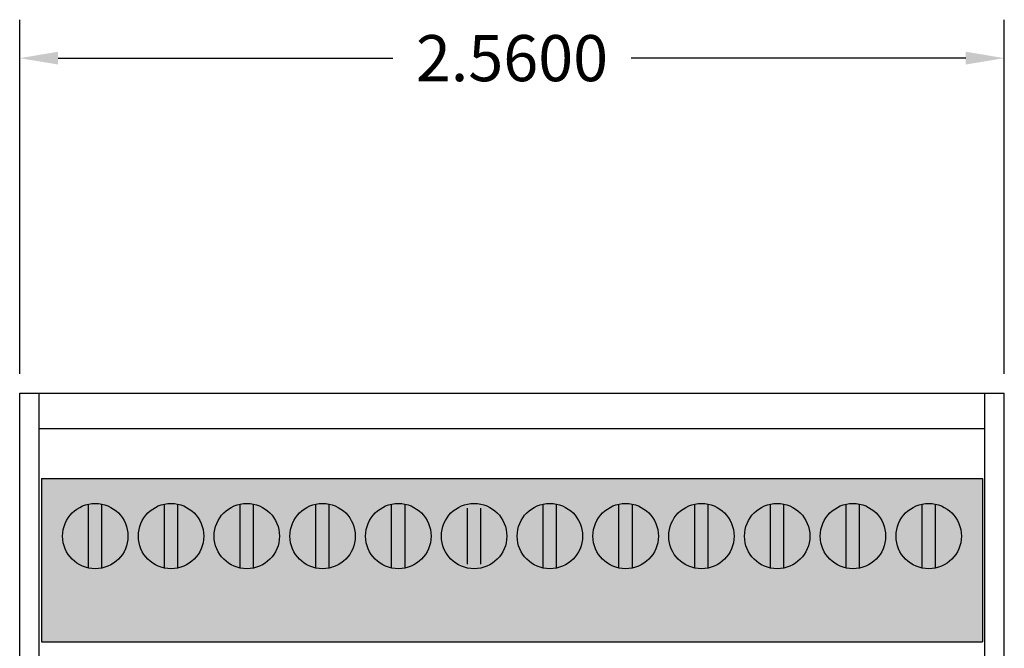
# Model space of a CAD drawing. Units: inches. Extents: x 1.4 to 36.4, y -1.5 to 19.7.
# Drawn here: x 13.8 to 16.3, y 12.9 to 14.5 of the extents above; entities that cross this region are included whole.
import ezdxf

# ---------------------------------------------------------------- set-up
doc = ezdxf.new("R2010")
doc.units = ezdxf.units.IN
doc.header["$MEASUREMENT"] = 0
doc.layers.get('0').update_dxf_attribs({"linetype": 'CONTINUOUS'})
doc.layers.get('Defpoints').update_dxf_attribs({"linetype": 'CONTINUOUS'})
doc.layers.add('PART', color=10, linetype='CONTINUOUS')
doc.styles.get("Standard").update_dxf_attribs({"font": 'arial.ttf'})
doc.dimstyles.new('AM_ANSI', dxfattribs={"dimtxt": 0.12, "dimasz": 0.1, "dimexe": 0.1, "dimexo": 0.05, "dimgap": 0.06, "dimtad": 0, "dimtih": 1, "dimtoh": 1, "dimdec": 4, "dimzin": 7, "dimdsep": 46, "dimtxsty": 'STANDARD', "dimcen": 0, "dimclrd": 256, "dimclre": 256, "dimclrt": 2, "dimadec": 0, "dimazin": 2, "dimtp": 0.1, "dimtm": 0.1, "dimtfac": 0.71, "dimtdec": 4, "dimtofl": 0, "dimtmove": 0, "dimatfit": 3, "dimfxl": 1, "dimtolj": 1, "dimtzin": 7, "dimlwd": -1, "dimlwe": -1, "dimarcsym": 0})

# ---------------------------------------------------------------- blocks, each defined once
blk = doc.blocks.new('*D7')
for p, q in [((13.7524, 13.6012), (13.7524, 14.5224)), ((16.3124, 13.6012), (16.3124, 14.5224)), ((13.8524, 14.4224), (14.7225, 14.4224)), ((16.2124, 14.4224), (15.3423, 14.4224))]:
    blk.add_line(p, q)
for points in [[(13.8524, 14.4391), (13.8524, 14.4058), (13.7524, 14.4224)], [(16.2124, 14.4391), (16.2124, 14.4058), (16.3124, 14.4224)]]:
    blk.add_solid(points)
at = {"layer": 'Defpoints', "color": 0}
for p in [(16.3124, 14.4224), (13.7524, 13.5512), (16.3124, 13.5512)]:
    blk.add_point(p, dxfattribs=at)
at = {"color": 2, "insert": (15.0324, 14.4224), "char_height": 0.12, "attachment_point": 5}
blk.add_mtext('\\A1;2.5600', dxfattribs=at)

msp = doc.modelspace()

# ---------------------------------------------------------------- hatches: boundary and pattern name
at = {"layer": 'PART'}
msp.add_hatch(color=256, dxfattribs=at).paths.add_polyline_path([(16.25544, 12.90422), (16.25544, 13.32922), (13.80944, 13.32922), (13.80944, 12.90422)])

# ---------------------------------------------------------------- linework, layer by layer
at = {"layer": 'PART', "linetype": 'Continuous'}
for p, q in [((13.75244, 9.61122), (13.75244, 13.55122)), ((13.75244, 13.55122), (16.31244, 13.55122)), ((13.80294, 9.61122), (13.80294, 13.55122)), ((16.26194, 9.61122), (16.26194, 13.55122)), ((16.31244, 9.61122), (16.31244, 13.55122)), ((13.80294, 13.45922), (16.26194, 13.45922)), ((13.80944, 13.32922), (13.80944, 12.90422)), ((13.80944, 13.32922), (16.25544, 13.32922)), ((16.25544, 13.32922), (16.25544, 12.90422)), ((13.93157, 13.09601), (13.93157, 13.26243)), ((13.96631, 13.09601), (13.96631, 13.26243)), ((14.12857, 13.09601), (14.12857, 13.26243)), ((14.16331, 13.09601), (14.16331, 13.26243)), ((14.32557, 13.09601), (14.32557, 13.26243)), ((14.36031, 13.09601), (14.36031, 13.26243)), ((14.52257, 13.09601), (14.52257, 13.26243)), ((14.55731, 13.09601), (14.55731, 13.26243)), ((14.71957, 13.09601), (14.71957, 13.26243)), ((14.75431, 13.09601), (14.75431, 13.26243)), ((15.11357, 13.09601), (15.11357, 13.26243)), ((15.14831, 13.09601), (15.14831, 13.26243)), ((15.31057, 13.09601), (15.31057, 13.26243)), ((15.34531, 13.09601), (15.34531, 13.26243)), ((15.50757, 13.09601), (15.50757, 13.26243)), ((15.54231, 13.09601), (15.54231, 13.26243)), ((15.70457, 13.09601), (15.70457, 13.26243)), ((15.73931, 13.09601), (15.73931, 13.26243)), ((15.90157, 13.09601), (15.90157, 13.26243)), ((15.93631, 13.09601), (15.93631, 13.26243)), ((16.09857, 13.09601), (16.09857, 13.26243)), ((16.13331, 13.09601), (16.13331, 13.26243)), ((14.91657, 13.10626), (14.91657, 13.25218)), ((14.95131, 13.10626), (14.95131, 13.25218)), ((13.80944, 12.90422), (16.25544, 12.90422))]:
    msp.add_line(p, q, dxfattribs=at)
for centre in [(13.94894, 13.17922), (14.14594, 13.17922), (14.34294, 13.17922), (14.53994, 13.17922), (14.73694, 13.17922), (14.93394, 13.17922), (15.13094, 13.17922), (15.32794, 13.17922), (15.52494, 13.17922), (15.72194, 13.17922), (15.91894, 13.17922), (16.11594, 13.17922)]:
    msp.add_circle(centre, 0.085, dxfattribs=at)

# ---------------------------------------------------------------- dimensions: what is measured, and where the dimension line sits
dim = msp.add_linear_dim(base=(16.31244, 14.42245), p1=(13.75244, 13.55122), p2=(16.31244, 13.55122), dimstyle='AM_ANSI')
dim.commit()
dim.dimension.update_dxf_attribs({"geometry": '*D7', "text_midpoint": (15.03244, 14.42245)})

doc.saveas('drawing.dxf')
